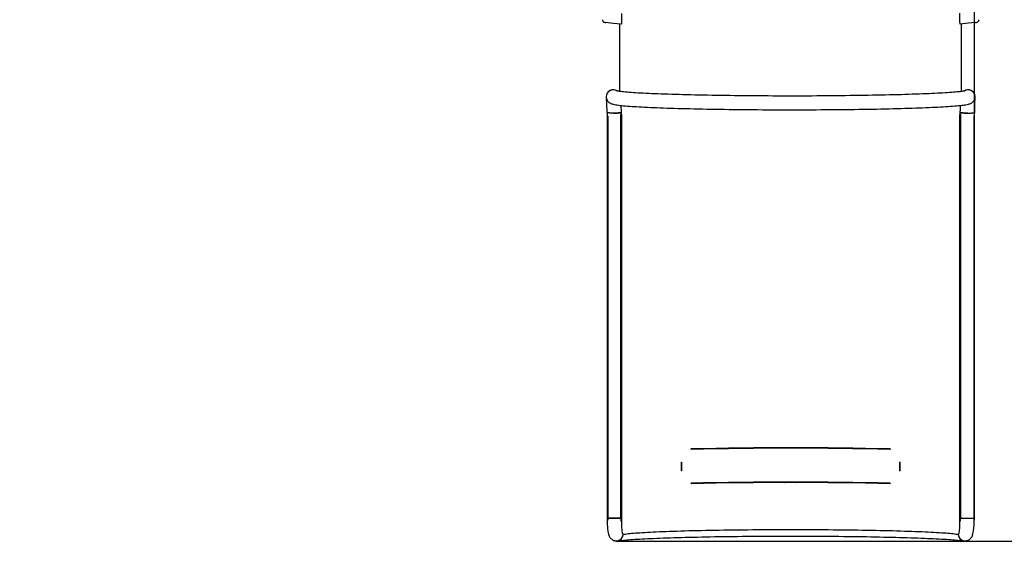
# Model space of a CAD drawing. Units: millimetres. Extents: x 3.35 to 12.8, y 2.39 to 11.24.
# Drawn here: x 8.22 to 10.51, y 4.77 to 5.99 of the extents above; entities that cross this region are included whole.
import ezdxf

# ---------------------------------------------------------------- set-up
doc = ezdxf.new("R2010")
doc.units = ezdxf.units.MM
doc.header["$LTSCALE"] = 70
doc.header["$PDSIZE"] = -1
doc.linetypes.add('SLD-Сплошная', pattern=[0])
doc.styles.get("Standard").update_dxf_attribs({"font": 'isocpeui.ttf'})
doc.dimstyles.new('ISO-25', dxfattribs={"dimtxt": 2.5, "dimasz": 2.5, "dimexe": 1.25, "dimexo": 0.625, "dimtad": 1, "dimtxsty": 'Standard', "dimcen": 2.5, "dimadec": 0, "dimazin": 0, "dimtfac": 1, "dimtmove": 0, "dimatfit": 3, "dimfxl": 1, "dimarcsym": 0})

# ---------------------------------------------------------------- blocks, each defined once
blk = doc.blocks.new('_D_7')
at = {"color": 0, "lineweight": -2, "transparency": 16777216}
for p, q in [((4.2603, 6.7403), (4.2603, 2.3935)), ((11.9411, 4.7682), (11.9411, 2.3935)), ((4.4703, 2.4635), (11.7311, 2.4635))]:
    blk.add_line(p, q, dxfattribs=at)
at = {"color": 0, "transparency": 16777216}
for points in [[(4.4703, 2.4985), (4.4703, 2.4285), (4.2603, 2.4635)], [(11.7311, 2.4985), (11.7311, 2.4285), (11.9411, 2.4635)]]:
    blk.add_solid(points, dxfattribs=at)
at = {"layer": 'Defpoints', "color": 0, "transparency": 16777216}
for p in [(4.2603, 6.7403), (11.9411, 4.7682), (11.9411, 2.4635)]:
    blk.add_point(p, dxfattribs=at)
at = {"color": 0, "transparency": 16777216, "insert": (8.1007, 2.8155), "char_height": 0.21, "attachment_point": 2}
blk.add_mtext('7,68м', dxfattribs=at)
blk = doc.blocks.new('*D17')
at = {"color": 0, "lineweight": -2, "transparency": 16777216}
for p, q in [((7.0075, 8.9334), (12.7959, 8.9334)), ((12.7259, 4.9839), (12.7259, 8.7234)), ((9.6071, 4.7739), (12.7959, 4.7739))]:
    blk.add_line(p, q, dxfattribs=at)
at = {"color": 0, "transparency": 16777216}
for points in [[(12.6909, 8.7234), (12.7609, 8.7234), (12.7259, 8.9334)], [(12.6909, 4.9839), (12.7609, 4.9839), (12.7259, 4.7739)]]:
    blk.add_solid(points, dxfattribs=at)
at = {"layer": 'Defpoints', "color": 0, "transparency": 16777216}
for p in [(7.0075, 8.9334), (12.7259, 8.9334), (9.6071, 4.7739)]:
    blk.add_point(p, dxfattribs=at)
at = {"color": 0, "transparency": 16777216, "insert": (12.4999, 6.8536), "char_height": 0.21, "attachment_point": 5, "rotation": 90}
blk.add_mtext('4,16м', dxfattribs=at)
blk = doc.blocks.new('*D18')
at = {"color": 0, "lineweight": -2, "transparency": 16777216}
for p, q in [((5.7603, 6.9515), (5.7603, 10.9469)), ((10.4415, 5.3002), (10.4415, 10.9469)), ((5.9703, 10.8769), (10.2315, 10.8769))]:
    blk.add_line(p, q, dxfattribs=at)
at = {"color": 0, "transparency": 16777216}
for points in [[(5.9703, 10.9119), (5.9703, 10.8419), (5.7603, 10.8769)], [(10.2315, 10.9119), (10.2315, 10.8419), (10.4415, 10.8769)]]:
    blk.add_solid(points, dxfattribs=at)
at = {"layer": 'Defpoints', "color": 0, "transparency": 16777216}
for p in [(10.4415, 10.8769), (5.7603, 6.9515), (10.4415, 5.3002)]:
    blk.add_point(p, dxfattribs=at)
at = {"color": 0, "transparency": 16777216, "insert": (8.1009, 11.1029), "char_height": 0.21, "attachment_point": 5}
blk.add_mtext('4,68м', dxfattribs=at)

msp = doc.modelspace()

# ---------------------------------------------------------------- linework, layer by layer
at = {"color": 7, "linetype": 'SLD-Сплошная', "lineweight": 25}
for p, q in [((9.6194, 6.0043), (9.6194, 5.9839)), ((10.408, 5.984), (10.408, 6.0044)), ((9.6155, 5.8221), (9.6155, 5.9795)), ((9.6155, 5.8221), (9.6155, 5.9795)), ((10.4115, 5.8221), (10.4115, 5.9796)), ((9.5854, 5.7724), (9.5854, 4.828)), ((9.6174, 4.828), (9.6174, 5.7684)), ((9.619, 5.7684), (9.619, 4.8205)), ((10.408, 4.8205), (10.408, 5.7684)), ((10.4095, 5.7684), (10.4095, 4.828)), ((10.4415, 4.828), (10.4415, 5.7724)), ((9.7814, 4.9877), (9.7814, 4.9887)), ((9.9635, 4.9912), (9.9635, 4.9909)), ((9.9946, 4.9913), (9.9939, 4.991)), ((10, 4.9913), (9.9991, 4.991)), ((10.0279, 4.991), (10.027, 4.9913)), ((10.033, 4.991), (10.0324, 4.9913)), ((10.0635, 4.9912), (10.0635, 4.9909)), ((10.2456, 4.9887), (10.2456, 4.9877)), ((9.7582, 4.9576), (9.7582, 4.9376)), ((9.759, 4.9576), (9.759, 4.9376)), ((10.268, 4.9376), (10.268, 4.9576)), ((10.2687, 4.9376), (10.2687, 4.9576)), ((9.759, 4.9376), (9.7582, 4.9377)), ((10.268, 4.9376), (10.2687, 4.9377)), ((9.7814, 4.9078), (9.7814, 4.9088)), ((9.9635, 4.9108), (9.9635, 4.9103)), ((9.9942, 4.9109), (9.9953, 4.9104)), ((10.0317, 4.9104), (10.0327, 4.9109)), ((10.0635, 4.9108), (10.0635, 4.9103)), ((10.2456, 4.9088), (10.2456, 4.9078)), ((9.622, 4.7896), (9.6233, 4.7896)), ((10.4037, 4.7896), (10.405, 4.7896))]:
    msp.add_line(p, q, dxfattribs=at)
at = {"color": 7, "linetype": 'SLD-Сплошная'}
for p, q in [((9.5873, 5.7647), (9.5873, 4.8223)), ((10.4411, 4.8223), (10.4411, 5.7647))]:
    msp.add_line(p, q, dxfattribs=at)
at = {"color": 7, "linetype": 'SLD-Сплошная', "lineweight": 25, "flags": 128}
for points in [[(9.5745, 5.9895), (9.5745, 5.9886), (9.5749, 5.9874), (9.5754, 5.9864), (9.576, 5.9856), (9.5767, 5.985), (9.5774, 5.9845), (9.5783, 5.984), (9.5795, 5.9835), (9.5814, 5.9829), (9.5819, 5.9827)], [(9.6185, 5.9792), (9.5999, 5.981), (9.5827, 5.9826)], [(9.6194, 5.9839), (9.6193, 5.9824), (9.6192, 5.981), (9.619, 5.98), (9.6187, 5.9794), (9.6185, 5.9792)], [(10.4088, 5.9793), (10.4085, 5.9796), (10.4083, 5.9804), (10.4081, 5.9817), (10.408, 5.9832), (10.408, 5.984)], [(10.4445, 5.9827), (10.4274, 5.9811), (10.4088, 5.9793)], [(10.4454, 5.9828), (10.4463, 5.9831), (10.4482, 5.9838), (10.4492, 5.9843), (10.45, 5.9849), (10.4508, 5.9855), (10.4514, 5.9863), (10.452, 5.9872), (10.4523, 5.9884), (10.4524, 5.9895)], [(9.5835, 5.81), (9.5836, 5.8078), (9.5841, 5.8056), (9.5848, 5.8036), (9.5856, 5.8018), (9.5866, 5.8003), (9.5877, 5.7989), (9.5888, 5.7978), (9.5899, 5.7968), (9.5911, 5.796), (9.5922, 5.7953), (9.5934, 5.7946), (9.5946, 5.7941), (9.596, 5.7935), (9.5976, 5.793), (9.5996, 5.7925), (9.6029, 5.7917), (9.6058, 5.7912), (9.6088, 5.7908), (9.6123, 5.7903), (9.616, 5.7898), (9.6199, 5.7894), (9.624, 5.789), (9.6284, 5.7886), (9.633, 5.7882), (9.6379, 5.7879), (9.6431, 5.7875), (9.6486, 5.7871), (9.6543, 5.7868), (9.6603, 5.7864), (9.6665, 5.7861), (9.673, 5.7857), (9.6798, 5.7854), (9.6867, 5.7851), (9.694, 5.7848), (9.7015, 5.7845), (9.7092, 5.7842), (9.7171, 5.7839), (9.7253, 5.7836), (9.7336, 5.7833), (9.7422, 5.7831), (9.751, 5.7828), (9.76, 5.7826), (9.7692, 5.7823), (9.7786, 5.7821), (9.7881, 5.7819), (9.7978, 5.7817), (9.8077, 5.7814), (9.8177, 5.7813), (9.8279, 5.7811), (9.8382, 5.7809), (9.8487, 5.7807), (9.8593, 5.7806), (9.8699, 5.7804), (9.8807, 5.7803), (9.8916, 5.7802), (9.9026, 5.7801), (9.9137, 5.78), (9.9249, 5.7799), (9.9361, 5.7798), (9.9474, 5.7797), (9.9587, 5.7797), (9.9701, 5.7796), (9.9815, 5.7796), (9.9929, 5.7796), (10.0043, 5.7795), (10.0158, 5.7795), (10.0272, 5.7795), (10.0387, 5.7796), (10.0501, 5.7796), (10.0615, 5.7796), (10.0729, 5.7797), (10.0842, 5.7798), (10.0954, 5.7798), (10.1066, 5.7799), (10.1177, 5.78), (10.1288, 5.7801), (10.1397, 5.7802), (10.1506, 5.7804), (10.1614, 5.7805), (10.172, 5.7806), (10.1825, 5.7808), (10.1929, 5.781), (10.2032, 5.7811), (10.2133, 5.7813), (10.2233, 5.7815), (10.2331, 5.7817), (10.2427, 5.782), (10.2522, 5.7822), (10.2615, 5.7824), (10.2706, 5.7827), (10.2795, 5.7829), (10.2882, 5.7832), (10.2967, 5.7834), (10.305, 5.7837), (10.3131, 5.784), (10.3209, 5.7843), (10.3285, 5.7846), (10.3359, 5.7849), (10.343, 5.7852), (10.3499, 5.7855), (10.3565, 5.7859), (10.3629, 5.7862), (10.3691, 5.7866), (10.3749, 5.7869), (10.3805, 5.7873), (10.3858, 5.7876), (10.3909, 5.788), (10.3957, 5.7884), (10.4002, 5.7888), (10.4044, 5.7892), (10.4084, 5.7896), (10.4121, 5.79), (10.4156, 5.7904), (10.4188, 5.7908), (10.4218, 5.7913), (10.4247, 5.7919), (10.4276, 5.7925), (10.4298, 5.7932), (10.4314, 5.7937), (10.4327, 5.7943), (10.434, 5.7949), (10.4353, 5.7956), (10.4365, 5.7964), (10.4376, 5.7973), (10.4388, 5.7984), (10.4399, 5.7997), (10.4409, 5.8012), (10.4419, 5.8029), (10.4426, 5.8048), (10.4432, 5.807), (10.4435, 5.8093), (10.4435, 5.81)], [(9.592, 5.8241), (9.5906, 5.8233), (9.5904, 5.8232)], [(10.4202, 5.8237), (10.42, 5.8236), (10.4197, 5.8235), (10.419, 5.8234), (10.418, 5.8231), (10.4166, 5.8229), (10.4148, 5.8226), (10.4127, 5.8223), (10.4103, 5.822), (10.4074, 5.8216), (10.4043, 5.8213), (10.4008, 5.821), (10.3969, 5.8206), (10.3928, 5.8203), (10.3884, 5.8199), (10.3836, 5.8196), (10.3785, 5.8192), (10.3732, 5.8189), (10.3676, 5.8185), (10.3616, 5.8182), (10.3555, 5.8179), (10.349, 5.8175), (10.3423, 5.8172), (10.3353, 5.8169), (10.3281, 5.8166), (10.3206, 5.8163), (10.3129, 5.816), (10.3049, 5.8157), (10.2968, 5.8155), (10.2884, 5.8152), (10.2798, 5.8149), (10.271, 5.8147), (10.262, 5.8144), (10.2528, 5.8142), (10.2434, 5.814), (10.2338, 5.8138), (10.2241, 5.8136), (10.2142, 5.8134), (10.2042, 5.8132), (10.194, 5.813), (10.1836, 5.8128), (10.1732, 5.8127), (10.1626, 5.8125), (10.1519, 5.8124), (10.1411, 5.8122), (10.1302, 5.8121), (10.1192, 5.812), (10.1081, 5.8119), (10.0969, 5.8118), (10.0857, 5.8118), (10.0745, 5.8117), (10.0631, 5.8116), (10.0518, 5.8116), (10.0404, 5.8116), (10.029, 5.8116), (10.0176, 5.8115), (10.0062, 5.8115), (9.9947, 5.8116), (9.9833, 5.8116), (9.972, 5.8116), (9.9606, 5.8117), (9.9493, 5.8117), (9.9381, 5.8118), (9.9269, 5.8119), (9.9157, 5.8119), (9.9047, 5.812), (9.8937, 5.8122), (9.8828, 5.8123), (9.872, 5.8124), (9.8614, 5.8126), (9.8508, 5.8127), (9.8404, 5.8129), (9.8301, 5.813), (9.8199, 5.8132), (9.8099, 5.8134), (9.8001, 5.8136), (9.7904, 5.8138), (9.7809, 5.814), (9.7716, 5.8143), (9.7624, 5.8145), (9.7535, 5.8148), (9.7447, 5.815), (9.7362, 5.8153), (9.7278, 5.8155), (9.7197, 5.8158), (9.7118, 5.8161), (9.7042, 5.8164), (9.6968, 5.8167), (9.6896, 5.817), (9.6827, 5.8173), (9.6761, 5.8176), (9.6697, 5.818), (9.6635, 5.8183), (9.6577, 5.8186), (9.6521, 5.819), (9.6469, 5.8193), (9.6419, 5.8197), (9.6372, 5.82), (9.6328, 5.8204), (9.6287, 5.8207), (9.6249, 5.8211), (9.6215, 5.8214), (9.6184, 5.8218), (9.6156, 5.8221), (9.6132, 5.8225), (9.6112, 5.8228), (9.6095, 5.8231), (9.6083, 5.8233), (9.6075, 5.8235), (9.607, 5.8236), (9.6068, 5.8237), (9.6068, 5.8237)], [(10.4366, 5.8232), (10.4351, 5.8241), (10.4341, 5.8246)], [(9.6174, 5.7724), (9.6173, 5.7723), (9.6167, 5.7722), (9.6159, 5.7721), (9.6147, 5.7721), (9.6132, 5.772), (9.6114, 5.772), (9.6094, 5.7719), (9.6073, 5.7719), (9.605, 5.7718), (9.6026, 5.7718), (9.6002, 5.7718), (9.5979, 5.7718), (9.5956, 5.7719), (9.5934, 5.7719), (9.5915, 5.772), (9.5897, 5.772), (9.5882, 5.7721), (9.587, 5.7721), (9.5862, 5.7722), (9.5856, 5.7723), (9.5854, 5.7724), (9.5854, 5.7724)], [(9.6006, 5.7718), (9.5983, 5.7718), (9.596, 5.7719), (9.5938, 5.7719), (9.5918, 5.7719), (9.59, 5.772), (9.5884, 5.7721), (9.5872, 5.7721), (9.5863, 5.7722), (9.5857, 5.7723), (9.5854, 5.7724), (9.5854, 5.7724)], [(10.4095, 5.7724), (10.4097, 5.7723), (10.4102, 5.7722), (10.4111, 5.7721), (10.4123, 5.7721), (10.4138, 5.772), (10.4155, 5.772), (10.4175, 5.7719), (10.4197, 5.7719), (10.422, 5.7718), (10.4243, 5.7718), (10.4267, 5.7718), (10.4291, 5.7718), (10.4314, 5.7719), (10.4335, 5.7719), (10.4355, 5.772), (10.4372, 5.772), (10.4387, 5.7721), (10.4399, 5.7721), (10.4408, 5.7722), (10.4413, 5.7723), (10.4415, 5.7724), (10.4415, 5.7724)], [(10.4263, 5.7718), (10.4239, 5.7718), (10.4216, 5.7718), (10.4193, 5.7719), (10.4172, 5.7719), (10.4152, 5.772), (10.4135, 5.772), (10.4121, 5.7721), (10.4109, 5.7722), (10.4101, 5.7722), (10.4096, 5.7723), (10.4095, 5.7724)], [(9.7582, 4.9576), (9.7583, 4.9576), (9.7584, 4.9576), (9.7585, 4.9576), (9.7586, 4.9576), (9.7587, 4.9576), (9.7588, 4.9576), (9.7589, 4.9576), (9.759, 4.9576)], [(10.2687, 4.9576), (10.2686, 4.9576), (10.2685, 4.9576), (10.2684, 4.9576), (10.2683, 4.9576), (10.2682, 4.9576), (10.2682, 4.9576), (10.2681, 4.9576), (10.268, 4.9576)], [(9.759, 4.9376), (9.7589, 4.9376), (9.7588, 4.9376), (9.7587, 4.9376), (9.7586, 4.9376), (9.7585, 4.9376), (9.7584, 4.9376), (9.7583, 4.9376), (9.7582, 4.9376)], [(10.268, 4.9376), (10.2681, 4.9376), (10.2682, 4.9376), (10.2682, 4.9376), (10.2683, 4.9376), (10.2684, 4.9376), (10.2685, 4.9376), (10.2686, 4.9376), (10.2687, 4.9376)], [(9.9994, 4.9109), (9.9997, 4.9108), (10.0009, 4.9104)], [(10.026, 4.9104), (10.0264, 4.9105), (10.0275, 4.9109)], [(9.5854, 4.828), (9.5854, 4.826), (9.5855, 4.8223), (9.5856, 4.8187), (9.5857, 4.8151), (9.5859, 4.8116), (9.5862, 4.8082), (9.5864, 4.805), (9.5868, 4.8018), (9.5872, 4.7988), (9.5876, 4.7959), (9.5882, 4.793), (9.5889, 4.7901), (9.5898, 4.7874), (9.5905, 4.7855), (9.5914, 4.7838), (9.5923, 4.7823), (9.5934, 4.7808), (9.5947, 4.7793), (9.5963, 4.778), (9.598, 4.7768), (9.5999, 4.7758), (9.6019, 4.775), (9.604, 4.7745), (9.6064, 4.7743), (9.6087, 4.7744), (9.6108, 4.7748)], [(9.6174, 4.828), (9.6173, 4.8279), (9.6167, 4.8278), (9.6159, 4.8277), (9.6147, 4.8277), (9.6132, 4.8276), (9.6114, 4.8275), (9.6094, 4.8275), (9.6073, 4.8274), (9.605, 4.8274), (9.6026, 4.8274), (9.6002, 4.8274), (9.5979, 4.8274), (9.5956, 4.8274), (9.5934, 4.8275), (9.5915, 4.8275), (9.5897, 4.8276), (9.5882, 4.8277), (9.587, 4.8277), (9.5862, 4.8278), (9.5856, 4.8279), (9.5854, 4.828), (9.5854, 4.828)], [(9.5854, 4.828), (9.5855, 4.8279), (9.5859, 4.8278), (9.5866, 4.8278), (9.5877, 4.8277), (9.589, 4.8276), (9.5907, 4.8276), (9.5925, 4.8275), (9.5946, 4.8275), (9.5968, 4.8274), (9.5992, 4.8274), (9.6016, 4.8274), (9.604, 4.8274), (9.6063, 4.8274), (9.6085, 4.8275), (9.6106, 4.8275), (9.6124, 4.8276), (9.614, 4.8276), (9.6154, 4.8277), (9.6164, 4.8278), (9.6171, 4.8278), (9.6174, 4.8279), (9.6174, 4.828)], [(9.619, 4.8205), (9.619, 4.8151), (9.6191, 4.81), (9.6194, 4.8052), (9.6197, 4.8008), (9.6202, 4.7971), (9.6207, 4.794), (9.6214, 4.7917), (9.6222, 4.7902), (9.6228, 4.7897), (9.6235, 4.7896)], [(10.4035, 4.7896), (10.4044, 4.7899), (10.4053, 4.7911), (10.406, 4.7931), (10.4066, 4.796), (10.4071, 4.7996), (10.4075, 4.8039), (10.4078, 4.8086), (10.4079, 4.8137), (10.408, 4.817), (10.408, 4.8205)], [(10.4095, 4.828), (10.4097, 4.8279), (10.4102, 4.8278), (10.4111, 4.8277), (10.4123, 4.8277), (10.4138, 4.8276), (10.4155, 4.8275), (10.4175, 4.8275), (10.4197, 4.8274), (10.422, 4.8274), (10.4243, 4.8274), (10.4267, 4.8274), (10.4291, 4.8274), (10.4314, 4.8274), (10.4335, 4.8275), (10.4355, 4.8275), (10.4372, 4.8276), (10.4387, 4.8277), (10.4399, 4.8277), (10.4408, 4.8278), (10.4413, 4.8279), (10.4415, 4.828), (10.4415, 4.828)], [(10.4095, 4.828), (10.4095, 4.8279), (10.4099, 4.8278), (10.4106, 4.8278), (10.4116, 4.8277), (10.4129, 4.8276), (10.4145, 4.8276), (10.4164, 4.8275), (10.4185, 4.8275), (10.4207, 4.8274), (10.423, 4.8274), (10.4254, 4.8274), (10.4278, 4.8274), (10.4301, 4.8274), (10.4323, 4.8275), (10.4344, 4.8275), (10.4363, 4.8276), (10.4379, 4.8276), (10.4393, 4.8277), (10.4404, 4.8278), (10.4411, 4.8278), (10.4415, 4.8279), (10.4415, 4.828)], [(10.4162, 4.7748), (10.4183, 4.7744), (10.4207, 4.7743), (10.423, 4.7745), (10.4251, 4.7751), (10.4271, 4.7758), (10.429, 4.7768), (10.4306, 4.7779), (10.4321, 4.7792), (10.4333, 4.7805), (10.4344, 4.7819), (10.4353, 4.7834), (10.4361, 4.7849), (10.4369, 4.7866), (10.4376, 4.7886), (10.4383, 4.7911), (10.439, 4.794), (10.4395, 4.7969), (10.4399, 4.7998), (10.4403, 4.803), (10.4406, 4.8063), (10.4409, 4.8097), (10.4411, 4.8131), (10.4413, 4.8167), (10.4414, 4.8203), (10.4415, 4.824), (10.4415, 4.8275), (10.4415, 4.828)], [(9.6235, 4.7896), (9.6258, 4.79), (9.6284, 4.7904), (9.6314, 4.7908), (9.6348, 4.7912), (9.6385, 4.7916), (9.6425, 4.792), (9.6468, 4.7924), (9.6515, 4.7928), (9.6565, 4.7931), (9.6618, 4.7935), (9.6674, 4.7939), (9.6734, 4.7942), (9.6796, 4.7946), (9.6862, 4.7949), (9.693, 4.7953), (9.7001, 4.7956), (9.7075, 4.7959), (9.7152, 4.7962), (9.7231, 4.7965), (9.7313, 4.7968), (9.7398, 4.7971), (9.7484, 4.7974), (9.7574, 4.7977), (9.7665, 4.7979), (9.7759, 4.7982), (9.7855, 4.7984), (9.7953, 4.7987), (9.8053, 4.7989), (9.8155, 4.7991), (9.8258, 4.7993), (9.8363, 4.7995), (9.847, 4.7997), (9.8578, 4.7998), (9.8688, 4.8), (9.8799, 4.8001), (9.8911, 4.8003), (9.9024, 4.8004), (9.9139, 4.8005), (9.9254, 4.8006), (9.9369, 4.8007), (9.9486, 4.8008), (9.9603, 4.8008), (9.9721, 4.8009), (9.9839, 4.8009), (9.9957, 4.8009), (10.0076, 4.8009), (10.0194, 4.8009), (10.0312, 4.8009), (10.0431, 4.8009), (10.0549, 4.8009), (10.0666, 4.8008), (10.0783, 4.8008), (10.09, 4.8007), (10.1016, 4.8006), (10.1131, 4.8005), (10.1245, 4.8004), (10.1358, 4.8003), (10.1471, 4.8001), (10.1582, 4.8), (10.1691, 4.7998), (10.1799, 4.7997), (10.1906, 4.7995), (10.2011, 4.7993), (10.2115, 4.7991), (10.2217, 4.7989), (10.2317, 4.7987), (10.2415, 4.7984), (10.251, 4.7982), (10.2604, 4.7979), (10.2696, 4.7977), (10.2785, 4.7974), (10.2872, 4.7971), (10.2956, 4.7968), (10.3038, 4.7965), (10.3118, 4.7962), (10.3195, 4.7959), (10.3269, 4.7956), (10.334, 4.7953), (10.3408, 4.7949), (10.3473, 4.7946), (10.3536, 4.7942), (10.3595, 4.7939), (10.3651, 4.7935), (10.3705, 4.7931), (10.3755, 4.7928), (10.3801, 4.7924), (10.3845, 4.792), (10.3885, 4.7916), (10.3922, 4.7912), (10.3955, 4.7908), (10.3985, 4.7904), (10.4012, 4.79), (10.4035, 4.7896)], [(9.6099, 4.7741), (9.6109, 4.7743), (9.6127, 4.7746), (9.615, 4.7749), (9.6176, 4.7752), (9.6205, 4.7756), (9.6238, 4.7759), (9.6274, 4.7763), (9.6313, 4.7766), (9.6355, 4.777), (9.6401, 4.7773), (9.6449, 4.7777), (9.6501, 4.778), (9.6555, 4.7783), (9.6612, 4.7787), (9.6672, 4.779), (9.6735, 4.7793), (9.68, 4.7797), (9.6868, 4.78), (9.6939, 4.7803), (9.7012, 4.7806), (9.7088, 4.7809), (9.7165, 4.7812), (9.7246, 4.7815), (9.7328, 4.7817), (9.7413, 4.782), (9.7499, 4.7822), (9.7588, 4.7825), (9.7679, 4.7827), (9.7771, 4.783), (9.7866, 4.7832), (9.7962, 4.7834), (9.806, 4.7836), (9.8159, 4.7838), (9.826, 4.784), (9.8362, 4.7842), (9.8466, 4.7843), (9.8571, 4.7845), (9.8677, 4.7846), (9.8785, 4.7848), (9.8893, 4.7849), (9.9002, 4.785), (9.9113, 4.7851), (9.9224, 4.7852), (9.9335, 4.7853), (9.9448, 4.7854), (9.9561, 4.7854), (9.9674, 4.7855), (9.9788, 4.7855), (9.9901, 4.7855), (10.0016, 4.7856), (10.013, 4.7856), (10.0244, 4.7856), (10.0358, 4.7855), (10.0472, 4.7855), (10.0586, 4.7855), (10.0699, 4.7854), (10.0812, 4.7854), (10.0924, 4.7853), (10.1036, 4.7852), (10.1147, 4.7851), (10.1257, 4.785), (10.1367, 4.7849), (10.1475, 4.7848), (10.1583, 4.7846), (10.1689, 4.7845), (10.1794, 4.7843), (10.1898, 4.7842), (10.2001, 4.784), (10.2102, 4.7838), (10.2201, 4.7836), (10.2299, 4.7834), (10.2396, 4.7832), (10.249, 4.783), (10.2583, 4.7828), (10.2674, 4.7825), (10.2763, 4.7823), (10.285, 4.782), (10.2934, 4.7817), (10.3017, 4.7815), (10.3097, 4.7812), (10.3176, 4.7809), (10.3251, 4.7806), (10.3325, 4.7803), (10.3395, 4.78), (10.3464, 4.7797), (10.3529, 4.7794), (10.3593, 4.779), (10.3653, 4.7787), (10.371, 4.7784), (10.3765, 4.778), (10.3817, 4.7777), (10.3866, 4.7773), (10.3912, 4.777), (10.3955, 4.7766), (10.3995, 4.7763), (10.4031, 4.7759), (10.4065, 4.7756), (10.4095, 4.7752), (10.4121, 4.7749), (10.4144, 4.7745), (10.4164, 4.7742), (10.4171, 4.7741)]]:
    msp.add_lwpolyline(points, dxfattribs=at)
at = {"color": 7, "linetype": 'SLD-Сплошная', "lineweight": 25}
for centre, radius, start, end in [((9.5832, 5.9876), 0.005, 255.1668, 264.6126), ((10.4441, 5.9877), 0.005, 275.4069, 285.5803), ((9.5995, 5.81), 0.016, 57.3559, 179.9679), ((9.5995, 5.81), 0.016, 57.7294, 157.1307), ((9.5996, 5.8101), 0.016, 55.5234, 117.3405), ((10.4274, 5.8102), 0.0158, 66.3868, 124.6453), ((10.4275, 5.81), 0.016, 0.0321, 122.6598), ((10.4275, 5.81), 0.016, 9.6588, 122.5991), ((9.1868, 5.7765), 0.3987, 359.4062, 4.0083), ((9.2296, 5.7691), 0.3894, 359.894, 3.0127), ((10.7977, 5.7692), 0.3897, 176.9997, 180.1154), ((10.8346, 5.7767), 0.3931, 175.9658, 180.6272), ((9.6047, 5.9042), 0.1325, 268.2611, 275.5393), ((10.4299, 5.8811), 0.1093, 268.1151, 276.0885), ((10.0135, -5.0948), 10.0862, 88.6813, 91.3187), ((10.0135, -5.2693), 10.2603, 88.70368, 91.29632), ((10.0135, -5.1527), 10.1437, 88.68877, 91.31123), ((10.0135, -5.1532), 10.1437, 88.68877, 91.31123), ((10.0135, -5.0958), 10.0862, 88.6813, 91.3187), ((10.0135, -5.1748), 10.0862, 88.6813, 91.3187), ((10.0135, -5.2327), 10.1437, 88.68877, 91.31123), ((10.0135, -5.2332), 10.1437, 88.68877, 91.31123), ((10.0135, -5.1758), 10.0862, 88.6813, 91.3187), ((9.8525, 4.8278), 0.235, 179.9503, 181.9546), ((10.1663, 4.8279), 0.2432, 358.1743, 0.026), ((9.6071, 4.7895), 0.0156, 243.2951, 0.1922), ((9.6069, 4.7902), 0.0159, 283.7445, 357.8382), ((10.42, 4.7902), 0.0159, 182.1618, 256.2842), ((10.4198, 4.7895), 0.0156, 179.8077, 296.7137)]:
    msp.add_arc(centre, radius, start, end, dxfattribs=at)

# ---------------------------------------------------------------- dimensions: what is measured, and where the dimension line sits
dim = msp.add_linear_dim(base=(10.4415, 10.8769), p1=(5.7603, 6.9515), p2=(10.4415, 5.3002), dimstyle='ISO-25', override={"dimtxt": 0.21, "dimasz": 0.21, "dimexe": 0.07, "dimexo": 0, "dimgap": 0.1, "dimtih": 0, "dimtoh": 0, "dimzin": 1, "dimpost": 'м', "dimtdec": 3, "dimtzin": 1})
dim.commit()
dim.dimension.update_dxf_attribs({"geometry": '*D18', "text_midpoint": (8.1009, 11.1029)})
dim = msp.add_linear_dim(base=(12.7259, 8.9334), p1=(9.6071, 4.7739), p2=(7.0075, 8.9334), angle=90, dimstyle='ISO-25', override={"dimtxt": 0.21, "dimasz": 0.21, "dimexe": 0.07, "dimexo": 0, "dimgap": 0.1, "dimzin": 1, "dimpost": 'м', "dimtdec": 3, "dimtzin": 1})
dim.commit()
dim.dimension.update_dxf_attribs({"geometry": '*D17', "text_midpoint": (12.4999, 6.8536)})
at = {"color": 251, "true_color": 0x636466}
dim = msp.add_linear_dim(base=(11.9411, 2.4635), p1=(4.2603, 6.7403), p2=(11.9411, 4.7682), angle=0, dimstyle='ISO-25', override={"dimtxt": 0.21, "dimasz": 0.21, "dimexe": 0.07, "dimexo": 0, "dimgap": 0.1, "dimzin": 1, "dimpost": 'м', "dimtdec": 3, "dimtzin": 1}, dxfattribs=at)
dim.commit()
dim.dimension.update_dxf_attribs({"geometry": '_D_7', "text_midpoint": (8.1007, 2.4635), "dimtype": 160})

doc.saveas('drawing.dxf')
